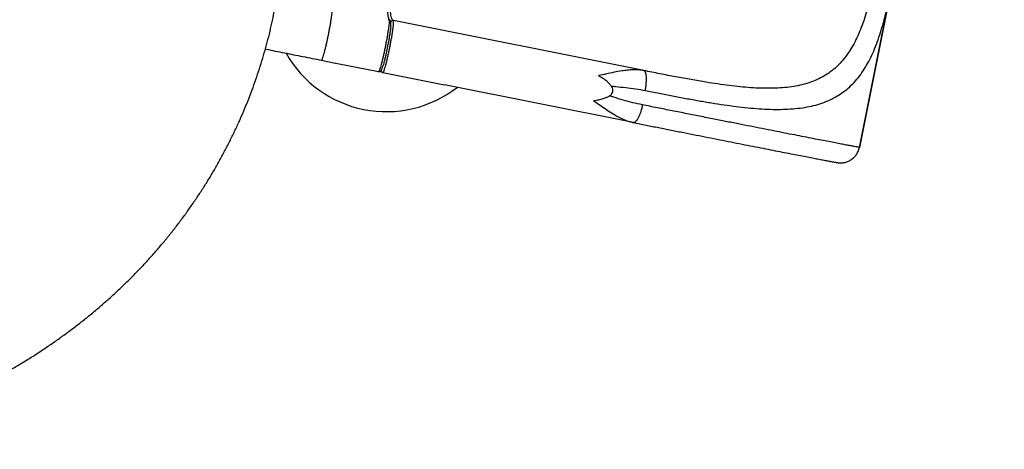
# Model space of a CAD drawing. Units: millimetres. Extents: x 7104 to 29178, y -9365 to 6558.
# Drawn here: x 21791 to 23073, y -6799 to -6240 of the extents above; entities that cross this region are included whole.
import ezdxf

# ---------------------------------------------------------------- set-up
doc = ezdxf.new("R2010")
doc.units = ezdxf.units.MM
doc.header["$PDSIZE"] = -1
doc.layers.add('TIPTAP', color=6, linetype='Continuous')
doc.layers.add('TIPTAP_DIM', color=9, linetype='Continuous')
doc.dimstyles.new('000000002E6C9198', dxfattribs={"dimscale": 100, "dimtxt": 1, "dimasz": 1, "dimexe": 1, "dimexo": 1, "dimgap": 1, "dimtad": 1, "dimdec": 0, "dimtxsty": 'Standard', "dimblk": 'OBLIQUE', "dimcen": 2.5, "dimdle": 1, "dimadec": 0, "dimazin": 0, "dimtfac": 1, "dimtdec": 0, "dimtmove": 0, "dimatfit": 3, "dimldrblk": 'OBLIQUE', "dimfxl": 1, "dimfxlon": 1, "dimarcsym": 0})

# ---------------------------------------------------------------- blocks, each defined once
blk = doc.blocks.new('_Oblique')
at = {"color": 0, "linetype": 'ByBlock', "lineweight": -2}
blk.add_line((-0.5, -0.5), (0.5, 0.5), dxfattribs=at)
blk = doc.blocks.new('*D11')
at = {"layer": 'Defpoints', "color": 0, "transparency": 16777216}
for p in [(9157.6, -3185.7), (29078.1, -3185.7), (29078.1, -9264.9)]:
    blk.add_point(p, dxfattribs=at)
at = {"layer": 'TIPTAP_DIM', "color": 0, "linetype": 'ByBlock', "lineweight": -2, "transparency": 16777216}
for p, q in [((9157.6, -9164.9), (9157.6, -9364.9)), ((29078.1, -9164.9), (29078.1, -9364.9)), ((9057.6, -9264.9), (29178.1, -9264.9))]:
    blk.add_line(p, q, dxfattribs=at)
at = {"layer": 'TIPTAP_DIM', "color": 0, "lineweight": -2, "transparency": 16777216, "xscale": 100, "yscale": 100, "zscale": 100, "rotation": 180}
blk.add_blockref('_Oblique', (9157.6, -9264.9), dxfattribs=at)
at = {"layer": 'TIPTAP_DIM', "color": 0, "lineweight": -2, "transparency": 16777216, "xscale": 100, "yscale": 100, "zscale": 100}
blk.add_blockref('_Oblique', (29078.1, -9264.9), dxfattribs=at)
at = {"layer": 'TIPTAP_DIM', "color": 0, "transparency": 16777216, "insert": (19117.9, -9114.9), "char_height": 100, "attachment_point": 5}
blk.add_mtext('19920', dxfattribs=at)
blk = doc.blocks.new('LM316_top')
at = {"layer": 'TIPTAP', "linetype": 'Continuous'}
blk.add_line((6196.5, -4295.9), (6029.9, -5129.8), dxfattribs=at)
at = {"layer": 'TIPTAP', "linetype": 'Continuous', "lineweight": 25}
for p, q in [((6029.9, -5129.8), (6070.4, -4927.1)), ((5749, -5029.8), (5423, -4964.7)), ((5329.1, -5016.3), (5347.6, -5020)), ((5347.8, -5020), (5403.6, -5031.2)), ((5409.4, -5032.3), (5489.5, -5048.3)), ((5735.5, -5097.5), (5489.7, -5048.4))]:
    blk.add_line(p, q, dxfattribs=at)
blk.add_arc((5413.7, -4933.3), 150, 209.5061, 307.8958, dxfattribs=at)
for points, knots in [([(5423, -4964.7), (5422.6, -4964.5), (5421.8, -4964.1), (5420.8, -4962.3), (5420, -4959.6), (5419.4, -4955.7), (5419.1, -4950.8), (5418.9, -4944.7), (5419, -4937.5), (5419.4, -4929.4), (5419.9, -4920.6), (5420.6, -4911.2), (5421.6, -4900.8), (5422.7, -4889.6), (5424, -4877.6), (5425.6, -4864.7), (5427.3, -4851.1), (5429.3, -4836.8), (5431.4, -4821.9), (5433.7, -4806.4), (5436.1, -4790.4), (5438.7, -4774), (5441.4, -4757.4), (5444.2, -4740.6), (5447.1, -4723.6), (5450.3, -4705.3), (5453.7, -4685.9), (5457.5, -4665.4), (5461.3, -4644.9), (5465.2, -4624.7), (5469, -4604.8), (5472.9, -4585.3), (5476.7, -4566.3), (5480.6, -4547.3), (5484.6, -4528.1), (5488.8, -4508.7), (5493, -4489.3), (5497.2, -4469.9), (5501.6, -4450.6), (5505.8, -4432.1), (5509.9, -4414.6), (5513.9, -4398), (5517.8, -4381.8), (5521.7, -4366.1), (5525.6, -4351), (5529.3, -4336.4), (5533, -4322.5), (5536.6, -4309.4), (5540.1, -4297), (5543.5, -4285.5), (5546.7, -4274.8), (5549.8, -4265.1), (5552.7, -4256.3), (5555.4, -4248.5), (5558, -4241.5), (5560.5, -4235.1), (5563, -4229.5), (5565.4, -4224.7), (5567.5, -4221.1), (5569.4, -4218.8), (5570.9, -4217.6), (5571.7, -4217.5), (5572, -4217.5)], [0, 0, 0, 0, 0.015996, 0.032306, 0.048918, 0.065816, 0.082985, 0.100406, 0.118057, 0.135917, 0.152111, 0.168435, 0.184868, 0.201389, 0.217976, 0.234609, 0.251264, 0.267883, 0.28448, 0.301032, 0.317518, 0.333915, 0.349915, 0.365791, 0.381526, 0.397103, 0.415419, 0.433463, 0.451215, 0.468654, 0.485763, 0.502529, 0.518525, 0.534835, 0.551447, 0.568345, 0.585514, 0.602935, 0.620586, 0.638446, 0.65464, 0.670964, 0.687396, 0.703917, 0.720505, 0.737138, 0.753793, 0.770412, 0.787009, 0.803561, 0.820047, 0.836444, 0.852444, 0.86832, 0.884055, 0.899632, 0.917948, 0.935992, 0.953744, 0.971183, 0.988292, 1, 1, 1, 1]), ([(4732, -5498.6), (4736, -5497.4), (4745.4, -5494.9), (4759.8, -5490.5), (4775.3, -5485.6), (4790.6, -5480.3), (4805.8, -5474.8), (4820.8, -5469), (4835.7, -5463), (4850.4, -5456.6), (4864.9, -5450.1), (4879.3, -5443.2), (4893.4, -5436.1), (4907.4, -5428.7), (4921.2, -5421.1), (4934.7, -5413.3), (4948.1, -5405.2), (4961.2, -5396.8), (4974.2, -5388.2), (4986.9, -5379.4), (4999.3, -5370.3), (5011.6, -5361.1), (5023.6, -5351.6), (5035.4, -5341.9), (5046.9, -5331.9), (5058.2, -5321.8), (5069.3, -5311.5), (5080.1, -5300.9), (5090.6, -5290.2), (5100.9, -5279.3), (5110.9, -5268.2), (5120.7, -5256.9), (5130.2, -5245.4), (5139.4, -5233.8), (5148.4, -5221.9), (5157, -5210), (5165.4, -5197.8), (5173.6, -5185.5), (5181.4, -5173.1), (5189, -5160.5), (5196.2, -5147.8), (5203.2, -5134.9), (5209.9, -5121.9), (5216.3, -5108.8), (5222.4, -5095.5), (5228.2, -5082.2), (5233.8, -5068.7), (5239, -5055.1), (5243.9, -5041.4), (5248.5, -5027.6), (5252.9, -5013.7), (5256.9, -4999.8), (5260.6, -4985.7), (5264, -4971.6), (5267.1, -4957.4), (5269.9, -4943.1), (5272.4, -4928.8), (5274.6, -4914.4), (5276.4, -4899.9), (5278, -4885.4), (5279.2, -4870.9), (5280.2, -4856.3), (5280.8, -4841.7), (5281.1, -4827), (5281.1, -4812.4), (5280.8, -4797.7), (5280.1, -4783), (5279.2, -4768.2), (5277.9, -4753.5), (5276.3, -4738.8), (5274.5, -4724.1), (5272.3, -4709.4), (5269.7, -4694.6), (5266.9, -4680), (5263.8, -4665.3), (5260.3, -4650.7), (5256.5, -4636.1), (5252.5, -4621.5), (5248.1, -4607), (5243.4, -4592.5), (5238.4, -4578.2), (5234.9, -4568.8), (5233.1, -4564.1)], [0, 0, 0, 0, 0.010345, 0.023626, 0.036886, 0.050124, 0.06334, 0.076532, 0.089699, 0.102839, 0.115952, 0.129037, 0.142092, 0.155118, 0.168112, 0.181075, 0.194007, 0.206906, 0.219772, 0.232607, 0.245408, 0.258177, 0.270913, 0.283617, 0.296289, 0.30893, 0.32154, 0.334119, 0.346669, 0.35919, 0.371683, 0.384149, 0.396589, 0.409004, 0.421395, 0.433763, 0.446108, 0.458434, 0.47074, 0.483027, 0.495298, 0.507553, 0.519793, 0.532021, 0.544237, 0.556443, 0.56864, 0.580829, 0.593012, 0.605191, 0.617366, 0.629539, 0.641711, 0.653883, 0.666058, 0.678235, 0.690418, 0.702606, 0.714802, 0.727007, 0.739222, 0.751448, 0.763688, 0.775942, 0.788212, 0.800498, 0.812803, 0.825127, 0.837471, 0.849838, 0.862227, 0.87464, 0.887078, 0.899542, 0.912033, 0.924551, 0.937098, 0.949674, 0.962279, 0.974915, 0.987582, 1, 1, 1, 1]), ([(6075.3, -4759.3), (6074.1, -4766.1), (6071.7, -4779.8), (6068.4, -4800.2), (6065.2, -4820.2), (6062, -4840), (6058.9, -4859.3), (6055.7, -4878.1), (6052.5, -4896.4), (6049.2, -4912.9), (6046, -4927.6), (6042.8, -4940.7), (6039.3, -4953.2), (6035.5, -4965.1), (6031.3, -4976.4), (6026.7, -4987.1), (6021.6, -4997), (6016, -5006.1), (6009.9, -5014.4), (6003.2, -5022), (5995.9, -5028.7), (5987.9, -5034.5), (5979.4, -5039.5), (5970.1, -5043.7), (5960.3, -5047), (5949.8, -5049.6), (5938.7, -5051.4), (5926.9, -5052.5), (5914.6, -5053), (5901.8, -5052.8), (5888.4, -5052.2), (5874.6, -5051), (5860.2, -5049.3), (5845.4, -5047.3), (5828.9, -5044.8), (5810.7, -5041.6), (5790.6, -5038), (5770, -5034), (5756, -5031.2), (5749, -5029.8)], [0, 0, 0, 0, 0.030658, 0.061316, 0.091973, 0.12263, 0.153286, 0.183943, 0.2146, 0.245258, 0.269788, 0.294322, 0.318863, 0.343412, 0.367974, 0.392555, 0.417158, 0.44179, 0.466457, 0.491167, 0.515929, 0.54075, 0.565634, 0.590586, 0.615611, 0.640713, 0.665896, 0.691162, 0.716511, 0.741943, 0.767453, 0.793039, 0.818699, 0.84443, 0.870228, 0.902559, 0.934972, 0.967455, 1, 1, 1, 1]), ([(5417.6, -4963.7), (5417.6, -4963.7), (5417.7, -4963.8), (5417.5, -4963.6), (5417.3, -4963.1), (5417, -4962.3), (5416.7, -4961.2), (5416.4, -4959.8), (5416.1, -4958), (5415.9, -4955.8), (5415.7, -4953.4), (5415.6, -4950.6), (5415.5, -4947.5), (5415.5, -4944.1), (5415.5, -4940.3), (5415.7, -4936.3), (5415.8, -4932), (5416.1, -4927.4), (5416.4, -4923.1), (5416.6, -4920.1), (5416.7, -4919)], [0, 0, 0, 0, 0.012885, 0.062398, 0.112031, 0.163847, 0.218299, 0.275099, 0.333757, 0.393795, 0.454822, 0.516552, 0.578782, 0.64137, 0.704219, 0.767261, 0.830447, 0.893744, 0.957127, 1, 1, 1, 1]), ([(5751, -5055.8), (5757, -5057), (5769, -5059.4), (5786.6, -5062.8), (5803.9, -5066), (5820.9, -5069.1), (5837.5, -5071.9), (5853.7, -5074.4), (5869.4, -5076.5), (5884.7, -5078.3), (5899.4, -5079.5), (5913.6, -5080.3), (5927.3, -5080.4), (5940.3, -5079.9), (5952.8, -5078.7), (5964.6, -5076.8), (5975.7, -5074), (5986.2, -5070.4), (5995.9, -5066), (6005, -5060.6), (6013.4, -5054.4), (6021.2, -5047.2), (6028.3, -5039.2), (6034.8, -5030.3), (6040.6, -5020.6), (6046, -5010), (6050.9, -4998.7), (6055.3, -4986.6), (6059.3, -4973.9), (6062.9, -4960.5), (6066.3, -4946.6), (6068.8, -4935.4), (6070.1, -4928.7), (6070.4, -4927.1)], [0, 0, 0, 0, 0.033371, 0.06674, 0.100112, 0.133487, 0.166863, 0.200238, 0.233608, 0.266971, 0.300328, 0.333677, 0.367014, 0.400332, 0.433626, 0.466889, 0.500114, 0.533297, 0.566429, 0.599501, 0.632505, 0.665429, 0.698268, 0.731017, 0.763674, 0.796234, 0.828698, 0.861061, 0.893327, 0.925497, 0.957572, 0.989557, 1, 1, 1, 1]), ([(5342.6, -4948.6), (5342.7, -4948.7), (5342.9, -4948.9), (5343, -4950.2), (5342.9, -4952.2), (5342.7, -4955.1), (5342.2, -4958.8), (5341.6, -4963.1), (5340.9, -4967.9), (5340, -4972.9), (5339.1, -4978), (5338.1, -4983), (5337.1, -4988), (5336, -4993), (5334.8, -4998), (5333.7, -5002.7), (5332.6, -5006.9), (5331.6, -5010.4), (5330.7, -5013.2), (5330, -5015.1), (5329.4, -5016.2), (5329.2, -5016.2), (5329.1, -5016.3)], [0, 0, 0, 0, 0.046299, 0.094934, 0.14548, 0.197386, 0.25, 0.302614, 0.35452, 0.405066, 0.453701, 0.5, 0.546299, 0.594934, 0.64548, 0.697386, 0.75, 0.802614, 0.85452, 0.905066, 0.953701, 1, 1, 1, 1]), ([(5417.1, -4963.5), (5417.2, -4963.6), (5417.4, -4963.8), (5417.5, -4965.1), (5417.4, -4967.1), (5417.2, -4970), (5416.7, -4973.7), (5416.1, -4978), (5415.3, -4982.8), (5414.5, -4987.8), (5413.5, -4992.9), (5412.6, -4997.9), (5411.5, -5002.9), (5410.5, -5007.9), (5409.3, -5012.9), (5408.2, -5017.6), (5407.1, -5021.8), (5406.1, -5025.3), (5405.2, -5028.1), (5404.5, -5029.9), (5403.9, -5031), (5403.7, -5031.1), (5403.6, -5031.2)], [0, 0, 0, 0, 0.0462994, 0.0949341, 0.1454803, 0.1973863, 0.25, 0.3026137, 0.3545197, 0.4050659, 0.4537006, 0.5, 0.5462994, 0.5949341, 0.6454803, 0.6973863, 0.75, 0.8026137, 0.8545197, 0.9050659, 0.9537006, 1, 1, 1, 1]), ([(5409.4, -5032.3), (5409.5, -5032.3), (5409.8, -5032.2), (5410.4, -5031.1), (5411.1, -5029.2), (5412, -5026.5), (5413, -5022.9), (5414.1, -5018.7), (5415.2, -5014), (5416.3, -5009.1), (5417.4, -5004.1), (5418.4, -4999.1), (5419.4, -4994.1), (5420.3, -4989), (5421.2, -4984), (5422, -4979.2), (5422.6, -4974.9), (5423, -4971.2), (5423.3, -4968.3), (5423.3, -4966.2), (5423.2, -4965), (5423.1, -4964.8), (5423, -4964.7)], [0, 0, 0, 0, 0.046299, 0.094934, 0.14548, 0.197386, 0.25, 0.302614, 0.35452, 0.405066, 0.453701, 0.5, 0.546299, 0.594934, 0.64548, 0.697386, 0.75, 0.802614, 0.85452, 0.905066, 0.953701, 1, 1, 1, 1]), ([(5419.6, -4972.3), (5419.5, -4972.3), (5419.5, -4973.3), (5419.1, -4976.1), (5418.5, -4980.3), (5417.8, -4984.7), (5417.1, -4989.2), (5416.2, -4993.9), (5415.2, -4998.8), (5414.1, -5004.2), (5412.9, -5009.9), (5411.6, -5015.4), (5410.4, -5019.9), (5409.7, -5022.6), (5409.4, -5023.5), (5409.4, -5023.5)], [0, 0, 0, 0, 0.0021, 0.107417, 0.191831, 0.275111, 0.356208, 0.434239, 0.508522, 0.601938, 0.70095, 0.804078, 0.909394, 0.993809, 1, 1, 1, 1]), ([(5419.6, -4971.9), (5419.6, -4971.8), (5419.7, -4971), (5419.8, -4969.8), (5419.8, -4968.4), (5419.8, -4967.3), (5419.7, -4966.5), (5419.6, -4965.8), (5419.3, -4965.1), (5418.9, -4964.5), (5418.2, -4963.9), (5417.6, -4963.6), (5417.2, -4963.6), (5417.1, -4963.5)], [0, 0, 0, 0, 0.036201, 0.200767, 0.368939, 0.545818, 0.655649, 0.752383, 0.813006, 0.870613, 0.927448, 0.984678, 1, 1, 1, 1]), ([(5423, -4964.7), (5422.5, -4964.7), (5421.6, -4964.6), (5420.5, -4965.2), (5419.9, -4965.9), (5419.7, -4966.3), (5419.7, -4966.4)], [0, 0, 0, 0, 0.319325, 0.664533, 0.933106, 1, 1, 1, 1]), ([(5256.3, -5001.8), (5256.6, -5001.8), (5264.8, -5003.5), (5281.1, -5006.7), (5305, -5011.5), (5321.1, -5014.7), (5329.1, -5016.3)], [0, 0, 0, 0, 0.012915, 0.342999, 0.672112, 1, 1, 1, 1]), ([(5403.4, -5031.1), (5403.8, -5031.2), (5404.4, -5031.3), (5405.3, -5031.1), (5406, -5030.7), (5406.5, -5030.3), (5406.9, -5029.9), (5407.2, -5029.3), (5407.6, -5028.6), (5408.1, -5027.5), (5408.6, -5026), (5409, -5024.8), (5409.2, -5024), (5409.3, -5023.8)], [0, 0, 0, 0, 0.059783, 0.111517, 0.161258, 0.212894, 0.271509, 0.345854, 0.453443, 0.64415, 0.797597, 0.959928, 1, 1, 1, 1]), ([(5406.4, -5030.4), (5406.6, -5030.6), (5407, -5031.2), (5408, -5031.8), (5408.8, -5032.2), (5409.2, -5032.3), (5409.3, -5032.3)], [0, 0, 0, 0, 0.295738, 0.631652, 0.947941, 1, 1, 1, 1]), ([(5407.1, -5029.5), (5407.1, -5029.7), (5407.1, -5030.4), (5407.6, -5031.3), (5408.4, -5032.1), (5409.1, -5032.2), (5409.4, -5032.3)], [0, 0, 0, 0, 0.144931, 0.487278, 0.753624, 1, 1, 1, 1]), ([(5683.5, -5068.9), (5685.8, -5068.6), (5690.1, -5067.9), (5696.1, -5066.5), (5701, -5064.7), (5704.9, -5062.6), (5707.6, -5060.1), (5709, -5057.1), (5708.8, -5053.8), (5707.3, -5050.5), (5704.6, -5047.1), (5700.7, -5043.5), (5695.8, -5039.9), (5692, -5037.6), (5690, -5036.4)], [0, 0, 0, 0, 0.1201354, 0.2253884, 0.3148451, 0.3886071, 0.448619, 0.5, 0.551381, 0.6113929, 0.6851549, 0.7746116, 0.8798646, 1, 1, 1, 1]), ([(5749, -5029.8), (5746.7, -5029.5), (5742.3, -5028.8), (5735.1, -5028.7), (5727.9, -5029.2), (5719.7, -5030.3), (5710.5, -5031.9), (5700.4, -5034.2), (5693.5, -5035.6), (5690, -5036.4)], [0, 0, 0, 0, 0.133049, 0.263043, 0.39042, 0.515609, 0.679781, 0.841366, 1, 1, 1, 1]), ([(5751, -5055.8), (5751.3, -5054.2), (5751.9, -5051), (5752.4, -5046.2), (5752.6, -5041.8), (5752.5, -5037.9), (5752.1, -5034.6), (5751.3, -5032.1), (5750.3, -5030.4), (5749.4, -5030), (5749, -5029.8)], [0, 0, 0, 0, 0.125, 0.250001, 0.375, 0.5, 0.624998, 0.749999, 0.874998, 1, 1, 1, 1]), ([(5706.7, -5050.1), (5708.7, -5050.2), (5715, -5050.8), (5725.5, -5051.9), (5738.4, -5053.5), (5746.8, -5055), (5751, -5055.8)], [0, 0, 0, 0, 0.130138, 0.419314, 0.709446, 1, 1, 1, 1]), ([(5747.3, -5074.4), (5743.1, -5073.5), (5734.8, -5071.7), (5722.3, -5068.3), (5712.1, -5065.2), (5706.1, -5063.3), (5704.2, -5062.7)], [0, 0, 0, 0, 0.290193, 0.58019, 0.869782, 1, 1, 1, 1]), ([(5683.5, -5068.9), (5686.4, -5070.9), (5692.2, -5075), (5700.8, -5080.9), (5708.6, -5085.9), (5715.7, -5090), (5722.3, -5093.2), (5728.3, -5095.7), (5732.1, -5096.6), (5733.7, -5097)], [0, 0, 0, 0, 0.164291, 0.331795, 0.502055, 0.631782, 0.763597, 0.897975, 1, 1, 1, 1]), ([(5747.3, -5074.4), (5747, -5075.9), (5746.3, -5079), (5745, -5083.5), (5743.5, -5087.7), (5741.8, -5091.5), (5740.1, -5094.4), (5738.4, -5096.4), (5737.4, -5097), (5736.9, -5097.3)], [0, 0, 0, 0, 0.133227, 0.274435, 0.421513, 0.571712, 0.721911, 0.868989, 1, 1, 1, 1]), ([(6029.8, -5129.8), (6029.8, -5129.8), (6029.8, -5129.9), (6028.6, -5129.7), (6026.6, -5129.3), (6023.5, -5128.8), (6019.4, -5128), (6014.3, -5127), (6008, -5125.8), (6000.7, -5124.4), (5992.3, -5122.8), (5982.9, -5121), (5972.5, -5119), (5961.1, -5116.7), (5948.9, -5114.3), (5935.8, -5111.8), (5921.9, -5109), (5907.3, -5106.2), (5892, -5103.1), (5876.2, -5100), (5859.9, -5096.8), (5842.6, -5093.4), (5824.5, -5089.8), (5805.4, -5086), (5786.1, -5082.2), (5766.8, -5078.3), (5753.7, -5075.7), (5747.3, -5074.4)], [0, 0, 0, 0, 0.025432, 0.064135, 0.102612, 0.141509, 0.180784, 0.220392, 0.261102, 0.302056, 0.343199, 0.384475, 0.425827, 0.467196, 0.508524, 0.549753, 0.590826, 0.631686, 0.672281, 0.712557, 0.752466, 0.791961, 0.834874, 0.87718, 0.918831, 0.959784, 1, 1, 1, 1]), ([(5733.7, -5097.1), (5734.3, -5097.2), (5735.3, -5097.3), (5736.4, -5097.3), (5736.9, -5097.3)], [0, 0, 0, 0, 0.493542, 1, 1, 1, 1]), ([(5736.9, -5097.3), (5736.9, -5097.3), (5736.3, -5097.7), (5735.9, -5097.6), (5735.5, -5097.5)], [0, 0, 0, 0, 0.071095, 1, 1, 1, 1]), ([(5735.5, -5097.5), (5741, -5098.6), (5752.1, -5100.8), (5768.5, -5104.1), (5784.9, -5107.3), (5801.2, -5110.6), (5817.2, -5113.7), (5832.8, -5116.8), (5848, -5119.8), (5862.8, -5122.8), (5877.2, -5125.6), (5891.2, -5128.4), (5904.6, -5131), (5917.3, -5133.5), (5929.3, -5135.9), (5940.5, -5138), (5950.8, -5140.1), (5960.1, -5141.9), (5968.6, -5143.5), (5976, -5144.9), (5982.5, -5146.2), (5987.9, -5147.2), (5991.2, -5147.8), (5992.4, -5148.1), (5992.5, -5148.1)], [0, 0, 0, 0, 0.043469, 0.087664, 0.132551, 0.178094, 0.22425, 0.270137, 0.316524, 0.363362, 0.410598, 0.459147, 0.507988, 0.557054, 0.606279, 0.655594, 0.70493, 0.754216, 0.803385, 0.852367, 0.901096, 0.949508, 0.997541, 1, 1, 1, 1]), ([(5992.8, -5148.1), (5992.9, -5148.2), (5993.8, -5148.3), (5995.2, -5148.6), (5997.1, -5148.9), (5998.7, -5149.2), (6000, -5149.4), (6000.9, -5149.6), (6001.6, -5149.7), (6002.2, -5149.8), (6002.8, -5149.8), (6003.4, -5149.9), (6004.1, -5149.9), (6004.9, -5149.9), (6005.9, -5149.9), (6007.1, -5149.9), (6008.6, -5149.7), (6010.4, -5149.5), (6012.4, -5149), (6014.6, -5148.2), (6016.8, -5147.2), (6018.9, -5146), (6021, -5144.5), (6023, -5142.7), (6024.7, -5140.8), (6026.3, -5138.7), (6027.6, -5136.4), (6028.7, -5133.9), (6029.5, -5131.7), (6029.7, -5130.3), (6029.8, -5129.8)], [0, 0, 0, 0, 0.011062, 0.112929, 0.215752, 0.320428, 0.429396, 0.526993, 0.570892, 0.601811, 0.623968, 0.642045, 0.657199, 0.670706, 0.683789, 0.697071, 0.711851, 0.729103, 0.748932, 0.770454, 0.792955, 0.816115, 0.839723, 0.863629, 0.887733, 0.911974, 0.936306, 0.960703, 0.987515, 1, 1, 1, 1])]:
    blk.add_open_spline(points, degree=3, knots=knots, dxfattribs=at)

msp = doc.modelspace()

# ---------------------------------------------------------------- block references
msp.add_blockref('LM316_top', (16854.2, -1276.2))

# ---------------------------------------------------------------- dimensions: what is measured, and where the dimension line sits
at = {"layer": 'TIPTAP_DIM'}
dim = msp.add_linear_dim(base=(29078.0878, -9264.9438), p1=(9157.6142, -3185.7102), p2=(29078.0878, -3185.7102), dimstyle='000000002E6C9198', dxfattribs=at)
dim.commit()
dim.dimension.update_dxf_attribs({"geometry": '*D11', "text_midpoint": (19117.851, -9114.9438)})

doc.saveas('drawing.dxf')
